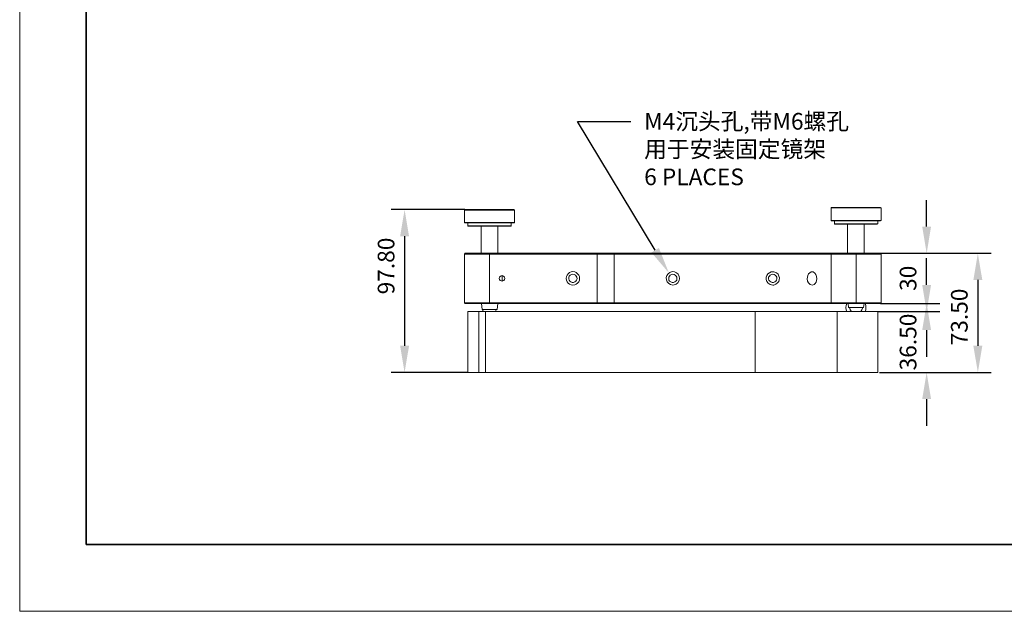
# Model space of a CAD drawing. Units: millimetres. Extents: x 12016 to 12313, y -7569 to -7359.
# Drawn here: x 12016 to 12163, y -7569 to -7481 of the extents above; entities that cross this region are included whole.
import ezdxf
from ezdxf import colors
from ezdxf.entities.mleader import LeaderData, LeaderLine
from ezdxf.math import Vec2, Vec3

# ---------------------------------------------------------------- set-up
doc = ezdxf.new("R2010")
doc.units = ezdxf.units.MM
doc.header["$LTSCALE"] = 10
doc.header["$PDMODE"] = 34
doc.layers.add('1轮廓实线层', color=7, linetype='Continuous')
doc.layers.add('6文字层', color=3, linetype='Continuous')
for name, color, linetype, lineweight in [('7标注层', 4, 'Continuous', 5), ('粗实线层', 7, 'Continuous', 35), ('细实线层', 7, 'Continuous', 18)]:
    doc.layers.add(name, color=color, linetype=linetype, lineweight=lineweight)
doc.styles.add('TH-GBD2M', font='calibri.ttf', dxfattribs={"width": 0.8, "height": 2.5})
doc.dimstyles.new('TH-GBD2M', dxfattribs={"dimtxt": 2.5, "dimasz": 4, "dimexe": 2, "dimexo": 0, "dimgap": 1.5, "dimtad": 1, "dimdec": 4, "dimlfac": 0.1, "dimzin": 9, "dimdsep": 46, "dimtxsty": 'TH-GBD2M', "dimcen": 0, "dimclrt": 3, "dimadec": 0, "dimazin": 3, "dimtfac": 1, "dimtdec": 4, "dimtofl": 0, "dimtmove": 0, "dimatfit": 3, "dimfxl": 1, "dimtolj": 1, "dimtzin": 0, "dimarcsym": 0})

# ---------------------------------------------------------------- blocks, each defined once
blk = doc.blocks.new('*X117')
at = {"layer": '粗实线层'}
for p, q in [((-138.5, 95), (-138.5, -95)), ((-138.5, -95), (138.5, -95))]:
    blk.add_line(p, q, dxfattribs=at)
at = {"layer": '细实线层'}
for p, q in [((-148.5, 105), (-148.5, -105)), ((-148.5, -105), (148.5, -105))]:
    blk.add_line(p, q, dxfattribs=at)
blk = doc.blocks.new('*D145')
at = {"layer": '7标注层', "color": 0, "lineweight": -2, "transparency": 16777216}
for p, q in [((12082.33, -7509.07), (12071.28, -7509.07)), ((12073.28, -7513.07), (12073.28, -7529.51)), ((12082.79, -7533.51), (12071.28, -7533.51))]:
    blk.add_line(p, q, dxfattribs=at)
at = {"layer": '7标注层', "color": 0, "transparency": 16777216}
for points in [[(12072.61, -7513.07), (12073.95, -7513.07), (12073.28, -7509.07)], [(12072.61, -7529.51), (12073.95, -7529.51), (12073.28, -7533.51)]]:
    blk.add_solid(points, dxfattribs=at)
at = {"layer": 'Defpoints', "color": 0, "transparency": 16777216}
for p in [(12082.33, -7509.07), (12073.28, -7533.51), (12082.79, -7533.51)]:
    blk.add_point(p, dxfattribs=at)
at = {"layer": '7标注层', "color": 3, "transparency": 16777216, "insert": (12070.5, -7517.53), "char_height": 2.5, "attachment_point": 5, "rotation": 90, "style": 'TH-GBD2M'}
blk.add_mtext('\\A1;97.80', dxfattribs=at)
blk = doc.blocks.new('*D148')
at = {"layer": '7标注层', "color": 0, "lineweight": -2, "transparency": 16777216}
for p, q in [((12151.62, -7511.63), (12151.62, -7507.63)), ((12144.7, -7515.63), (12153.62, -7515.63)), ((12144.68, -7523.14), (12153.62, -7523.14)), ((12151.62, -7527.14), (12151.62, -7531.14))]:
    blk.add_line(p, q, dxfattribs=at)
at = {"layer": '7标注层', "color": 0, "transparency": 16777216}
for points in [[(12150.95, -7511.63), (12152.28, -7511.63), (12151.62, -7515.63)], [(12150.95, -7527.14), (12152.28, -7527.14), (12151.62, -7523.14)]]:
    blk.add_solid(points, dxfattribs=at)
at = {"layer": 'Defpoints', "color": 0, "transparency": 16777216}
for p in [(12144.7, -7515.63), (12151.62, -7515.63), (12144.68, -7523.14)]:
    blk.add_point(p, dxfattribs=at)
at = {"layer": '7标注层', "color": 3, "transparency": 16777216, "insert": (12148.83, -7519.38), "char_height": 2.5, "attachment_point": 5, "rotation": 90, "style": 'TH-GBD2M'}
blk.add_mtext('\\A1;30', dxfattribs=at)
blk = doc.blocks.new('*D149')
at = {"layer": '7标注层', "color": 0, "lineweight": -2, "transparency": 16777216}
for p, q in [((12144.7, -7515.63), (12161.3, -7515.63)), ((12159.3, -7519.63), (12159.3, -7529.51)), ((12144.54, -7533.51), (12161.3, -7533.51))]:
    blk.add_line(p, q, dxfattribs=at)
at = {"layer": '7标注层', "color": 0, "transparency": 16777216}
for points in [[(12158.63, -7519.63), (12159.97, -7519.63), (12159.3, -7515.63)], [(12158.63, -7529.51), (12159.97, -7529.51), (12159.3, -7533.51)]]:
    blk.add_solid(points, dxfattribs=at)
at = {"layer": 'Defpoints', "color": 0, "transparency": 16777216}
for p in [(12144.7, -7515.63), (12144.54, -7533.51), (12159.3, -7533.51)]:
    blk.add_point(p, dxfattribs=at)
at = {"layer": '7标注层', "color": 3, "transparency": 16777216, "insert": (12156.52, -7525.18), "char_height": 2.5, "attachment_point": 5, "rotation": 90, "style": 'TH-GBD2M'}
blk.add_mtext('\\A1;73.50', dxfattribs=at)
blk = doc.blocks.new('*D150')
at = {"layer": '7标注层', "color": 0, "lineweight": -2, "transparency": 16777216}
for p, q in [((12151.62, -7520.38), (12151.62, -7516.38)), ((12144.28, -7524.38), (12153.62, -7524.38)), ((12144.68, -7533.51), (12153.62, -7533.51)), ((12151.62, -7537.51), (12151.62, -7541.51))]:
    blk.add_line(p, q, dxfattribs=at)
at = {"layer": '7标注层', "color": 0, "transparency": 16777216}
for points in [[(12150.95, -7520.38), (12152.28, -7520.38), (12151.62, -7524.38)], [(12150.95, -7537.51), (12152.28, -7537.51), (12151.62, -7533.51)]]:
    blk.add_solid(points, dxfattribs=at)
at = {"layer": 'Defpoints', "color": 0, "transparency": 16777216}
for p in [(12144.28, -7524.38), (12144.68, -7533.51), (12151.62, -7533.51)]:
    blk.add_point(p, dxfattribs=at)
at = {"layer": '7标注层', "color": 3, "transparency": 16777216, "insert": (12148.83, -7528.94), "char_height": 2.5, "attachment_point": 5, "rotation": 90, "style": 'TH-GBD2M'}
blk.add_mtext('\\A1;36.50', dxfattribs=at)

msp = doc.modelspace()

# ---------------------------------------------------------------- linework, layer by layer
at = {"color": 7, "lineweight": 0}
for points in [[(12082.32766, -7509.06568), (12082.29238, -7509.13624)], [(12082.29238, -7509.13624), (12082.29238, -7511.00596)], [(12089.77127, -7509.13624), (12089.73599, -7509.13624), (12089.63016, -7509.13624), (12089.45377, -7509.13624), (12089.2421, -7509.13624), (12088.95988, -7509.13624), (12088.6071, -7509.13624), (12088.21904, -7509.13624), (12087.79571, -7509.13624), (12087.3371, -7509.13624), (12086.87849, -7509.13624), (12086.3846, -7509.13624), (12085.85543, -7509.13624), (12085.36154, -7509.13624), (12084.90293, -7509.13624), (12084.40904, -7509.13624), (12083.98571, -7509.13624), (12083.59766, -7509.13624), (12083.2096, -7509.13624), (12082.92738, -7509.13624), (12082.68043, -7509.13624), (12082.46877, -7509.13624), (12082.36293, -7509.13624), (12082.29238, -7509.13624)], [(12082.32766, -7509.06568), (12082.39821, -7509.06568), (12082.53932, -7509.06568), (12082.71571, -7509.06568), (12082.96266, -7509.06568), (12083.28016, -7509.06568), (12083.63293, -7509.06568), (12084.02099, -7509.06568), (12084.44432, -7509.06568), (12084.90293, -7509.06568), (12085.39682, -7509.06568), (12085.89071, -7509.06568), (12086.3846, -7509.06568), (12086.84321, -7509.06568), (12087.3371, -7509.06568), (12087.76043, -7509.06568), (12088.18377, -7509.06568), (12088.57182, -7509.06568), (12088.88932, -7509.06568), (12089.17154, -7509.06568), (12089.41849, -7509.06568), (12089.5596, -7509.06568), (12089.66543, -7509.06568), (12089.70071, -7509.06568)], [(12089.77127, -7509.13624), (12089.70071, -7509.06568)], [(12089.77127, -7511.00596), (12089.77127, -7509.13624)], [(12137.32571, -7508.74818), (12137.29043, -7508.81874)], [(12137.29043, -7508.81874), (12137.29043, -7510.68846)], [(12144.76932, -7508.81874), (12144.73404, -7508.81874), (12144.62821, -7508.81874), (12144.45182, -7508.81874), (12144.24016, -7508.81874), (12143.95793, -7508.81874), (12143.60516, -7508.81874), (12143.2171, -7508.81874), (12142.79377, -7508.81874), (12142.33516, -7508.81874), (12141.87654, -7508.81874), (12141.38266, -7508.81874), (12140.88877, -7508.81874), (12140.3596, -7508.81874), (12139.90099, -7508.81874), (12139.4071, -7508.81874), (12138.98377, -7508.81874), (12138.59571, -7508.81874), (12138.24293, -7508.81874), (12137.92543, -7508.81874), (12137.67849, -7508.81874), (12137.46682, -7508.81874), (12137.36099, -7508.81874), (12137.29043, -7508.81874)], [(12137.32571, -7508.74818), (12137.36099, -7508.74818), (12137.39627, -7508.74818), (12137.53738, -7508.74818), (12137.71377, -7508.74818), (12137.96071, -7508.74818), (12138.27821, -7508.74818), (12138.63099, -7508.74818), (12139.01904, -7508.74818), (12139.44238, -7508.74818), (12139.90099, -7508.74818), (12140.39488, -7508.74818), (12140.88877, -7508.74818), (12141.38266, -7508.74818), (12141.84127, -7508.74818), (12142.33516, -7508.74818), (12142.75849, -7508.74818), (12143.18182, -7508.74818), (12143.56988, -7508.74818), (12143.88738, -7508.74818), (12144.1696, -7508.74818), (12144.41654, -7508.74818), (12144.55766, -7508.74818), (12144.66349, -7508.74818), (12144.69877, -7508.74818)], [(12144.76932, -7508.81874), (12144.69877, -7508.74818)], [(12144.76932, -7510.68846), (12144.76932, -7508.81874)], [(12082.29238, -7511.00596), (12082.32766, -7511.07651)], [(12082.29238, -7511.00596), (12082.36293, -7511.00596), (12082.46877, -7511.00596), (12082.68043, -7511.00596), (12082.92738, -7511.00596), (12083.2096, -7511.00596), (12083.59766, -7511.00596), (12083.98571, -7511.00596), (12084.40904, -7511.00596), (12084.90293, -7511.00596), (12085.36154, -7511.00596), (12085.85543, -7511.00596), (12086.3846, -7511.00596), (12086.87849, -7511.00596), (12087.3371, -7511.00596), (12087.79571, -7511.00596), (12088.21904, -7511.00596), (12088.6071, -7511.00596), (12088.95988, -7511.00596), (12089.2421, -7511.00596), (12089.45377, -7511.00596), (12089.63016, -7511.00596), (12089.73599, -7511.00596), (12089.77127, -7511.00596)], [(12089.70071, -7511.07651), (12089.66543, -7511.07651), (12089.5596, -7511.07651), (12089.41849, -7511.07651), (12089.17154, -7511.07651), (12088.88932, -7511.07651), (12088.57182, -7511.07651), (12088.18377, -7511.07651), (12087.76043, -7511.07651), (12087.3371, -7511.07651), (12086.84321, -7511.07651), (12086.3846, -7511.07651), (12085.89071, -7511.07651), (12085.39682, -7511.07651), (12084.90293, -7511.07651), (12084.44432, -7511.07651), (12084.02099, -7511.07651), (12083.63293, -7511.07651), (12083.28016, -7511.07651), (12082.96266, -7511.07651), (12082.71571, -7511.07651), (12082.53932, -7511.07651), (12082.39821, -7511.07651), (12082.32766, -7511.07651)], [(12082.78627, -7511.07651), (12082.78627, -7511.49985)], [(12082.78627, -7511.49985), (12082.82154, -7511.5704)], [(12082.78627, -7511.49985), (12082.85682, -7511.49985), (12082.99793, -7511.49985), (12083.2096, -7511.49985), (12083.49182, -7511.49985), (12083.80932, -7511.49985), (12084.1621, -7511.49985), (12084.55016, -7511.49985), (12084.97349, -7511.49985), (12085.4321, -7511.49985), (12085.89071, -7511.49985), (12086.34932, -7511.49985), (12086.80793, -7511.49985), (12087.23127, -7511.49985), (12087.6546, -7511.49985), (12088.04266, -7511.49985), (12088.39543, -7511.49985), (12088.67766, -7511.49985), (12088.9246, -7511.49985), (12089.10099, -7511.49985), (12089.20682, -7511.49985), (12089.27738, -7511.49985)], [(12089.20682, -7511.5704), (12089.13627, -7511.5704), (12089.03043, -7511.5704), (12088.81877, -7511.5704), (12088.57182, -7511.5704), (12088.2896, -7511.5704), (12087.93682, -7511.5704), (12087.51349, -7511.5704), (12087.09016, -7511.5704), (12086.66682, -7511.5704), (12086.20821, -7511.5704), (12085.71432, -7511.5704), (12085.25571, -7511.5704), (12084.83238, -7511.5704), (12084.40904, -7511.5704), (12084.02099, -7511.5704), (12083.70349, -7511.5704), (12083.38599, -7511.5704), (12083.17432, -7511.5704), (12082.99793, -7511.5704), (12082.8921, -7511.5704), (12082.82154, -7511.5704)], [(12084.76182, -7511.5704), (12084.76182, -7515.62735)], [(12087.26654, -7515.62735), (12087.26654, -7511.5704)], [(12089.20682, -7511.5704), (12089.27738, -7511.49985)], [(12089.27738, -7511.49985), (12089.27738, -7511.07651)], [(12089.70071, -7511.07651), (12089.77127, -7511.00596)], [(12137.29043, -7510.68846), (12137.32571, -7510.75901)], [(12137.29043, -7510.68846), (12137.36099, -7510.68846), (12137.46682, -7510.68846), (12137.67849, -7510.68846), (12137.92543, -7510.68846), (12138.24293, -7510.68846), (12138.59571, -7510.68846), (12138.98377, -7510.68846), (12139.4071, -7510.68846), (12139.90099, -7510.68846), (12140.3596, -7510.68846), (12140.88877, -7510.68846), (12141.38266, -7510.68846), (12141.87654, -7510.68846), (12142.33516, -7510.68846), (12142.79377, -7510.68846), (12143.2171, -7510.68846), (12143.60516, -7510.68846), (12143.95793, -7510.68846), (12144.24016, -7510.68846), (12144.45182, -7510.68846), (12144.62821, -7510.68846), (12144.73404, -7510.68846), (12144.76932, -7510.68846)], [(12144.69877, -7510.75901), (12144.66349, -7510.75901), (12144.55766, -7510.75901), (12144.41654, -7510.75901), (12144.1696, -7510.75901), (12143.88738, -7510.75901), (12143.56988, -7510.75901), (12143.18182, -7510.75901), (12142.75849, -7510.75901), (12142.33516, -7510.75901), (12141.84127, -7510.75901), (12141.38266, -7510.75901), (12140.88877, -7510.75901), (12140.39488, -7510.75901), (12139.90099, -7510.75901), (12139.44238, -7510.75901), (12139.01904, -7510.75901), (12138.63099, -7510.75901), (12138.27821, -7510.75901), (12137.96071, -7510.75901), (12137.71377, -7510.75901), (12137.53738, -7510.75901), (12137.39627, -7510.75901), (12137.36099, -7510.75901), (12137.32571, -7510.75901)], [(12137.78432, -7510.75901), (12137.78432, -7511.18235)], [(12137.78432, -7511.18235), (12137.85488, -7511.2529)], [(12137.78432, -7511.18235), (12137.85488, -7511.18235), (12137.99599, -7511.18235), (12138.20766, -7511.18235), (12138.48988, -7511.18235), (12138.80738, -7511.18235), (12139.16016, -7511.18235), (12139.54821, -7511.18235), (12139.97154, -7511.18235), (12140.43016, -7511.18235), (12140.88877, -7511.18235), (12141.34738, -7511.18235), (12141.80599, -7511.18235), (12142.22932, -7511.18235), (12142.65266, -7511.18235), (12143.04071, -7511.18235), (12143.39349, -7511.18235), (12143.67571, -7511.18235), (12143.92266, -7511.18235), (12144.09904, -7511.18235), (12144.20488, -7511.18235), (12144.27543, -7511.18235)], [(12144.20488, -7511.2529), (12144.13432, -7511.2529), (12144.02849, -7511.2529), (12143.81682, -7511.2529), (12143.56988, -7511.2529), (12143.28766, -7511.2529), (12142.93488, -7511.2529), (12142.51154, -7511.2529), (12142.08821, -7511.2529), (12141.66488, -7511.2529), (12141.20627, -7511.2529), (12140.71238, -7511.2529), (12140.25377, -7511.2529), (12139.83043, -7511.2529), (12139.4071, -7511.2529), (12139.01904, -7511.2529), (12138.70154, -7511.2529), (12138.38404, -7511.2529), (12138.17238, -7511.2529), (12137.99599, -7511.2529), (12137.89016, -7511.2529), (12137.85488, -7511.2529)], [(12139.75988, -7511.2529), (12139.75988, -7515.62735)], [(12142.2646, -7515.62735), (12142.2646, -7511.2529)], [(12144.20488, -7511.2529), (12144.27543, -7511.18235)], [(12144.27543, -7511.18235), (12144.27543, -7510.75901)], [(12144.69877, -7510.75901), (12144.76932, -7510.68846)], [(12082.36293, -7515.62735), (12082.29238, -7515.73318)], [(12086.03182, -7515.73318), (12085.50266, -7515.73318), (12084.97349, -7515.73318), (12084.4796, -7515.73318), (12083.98571, -7515.73318), (12083.56238, -7515.73318), (12083.2096, -7515.73318), (12082.85682, -7515.73318), (12082.60988, -7515.73318), (12082.43349, -7515.73318), (12082.32766, -7515.73318), (12082.29238, -7515.73318)], [(12082.29238, -7515.73318), (12082.29238, -7523.07096)], [(12082.36293, -7515.62735), (12082.39821, -7515.62735), (12082.50404, -7515.62735), (12082.68043, -7515.62735), (12082.92738, -7515.62735), (12083.24488, -7515.62735), (12083.63293, -7515.62735), (12084.05627, -7515.62735), (12084.51488, -7515.62735), (12084.97349, -7515.62735), (12085.50266, -7515.62735), (12086.03182, -7515.62735)], [(12086.03182, -7515.62735), (12086.03182, -7515.73318)], [(12086.03182, -7515.62735), (12102.15377, -7515.62735)], [(12086.03182, -7515.73318), (12086.03182, -7523.07096)], [(12102.15377, -7515.73318), (12086.03182, -7515.73318)], [(12102.15377, -7515.73318), (12102.15377, -7515.62735)], [(12102.15377, -7515.62735), (12102.50654, -7515.62735), (12102.82404, -7515.62735), (12103.14154, -7515.62735), (12103.45904, -7515.62735), (12103.77654, -7515.62735), (12104.09404, -7515.62735), (12104.41154, -7515.62735), (12104.69377, -7515.62735)], [(12104.72904, -7515.73318), (12104.41154, -7515.73318), (12104.09404, -7515.73318), (12103.77654, -7515.73318), (12103.45904, -7515.73318), (12103.14154, -7515.73318), (12102.82404, -7515.73318), (12102.50654, -7515.73318), (12102.15377, -7515.73318)], [(12102.15377, -7523.07096), (12102.15377, -7515.73318)], [(12104.72904, -7515.73318), (12104.69377, -7515.62735)], [(12104.69377, -7515.62735), (12105.92849, -7515.62735), (12107.19849, -7515.62735), (12108.46849, -7515.62735), (12109.73849, -7515.62735), (12111.04377, -7515.62735), (12112.34904, -7515.62735), (12113.61904, -7515.62735), (12114.92432, -7515.62735), (12116.2296, -7515.62735), (12117.53488, -7515.62735), (12118.80488, -7515.62735), (12120.07488, -7515.62735), (12121.3096, -7515.62735), (12122.54432, -7515.62735), (12123.74377, -7515.62735), (12124.94321, -7515.62735), (12126.10738, -7515.62735), (12127.20099, -7515.62735), (12128.2946, -7515.62735), (12129.35293, -7515.62735), (12130.34071, -7515.62735), (12131.32849, -7515.62735), (12132.24571, -7515.62735), (12133.12766, -7515.62735), (12133.93904, -7515.62735), (12134.71516, -7515.62735), (12135.42071, -7515.62735), (12136.09099, -7515.62735), (12136.69071, -7515.62735), (12137.21988, -7515.62735), (12137.36099, -7515.62735)], [(12137.29043, -7515.73318), (12137.1846, -7515.73318), (12136.62016, -7515.73318), (12136.02043, -7515.73318), (12135.35016, -7515.73318), (12134.6446, -7515.73318), (12133.86849, -7515.73318), (12133.0571, -7515.73318), (12132.17516, -7515.73318), (12131.25793, -7515.73318), (12130.30543, -7515.73318), (12129.31766, -7515.73318), (12128.25932, -7515.73318), (12127.16571, -7515.73318), (12126.0721, -7515.73318), (12124.90793, -7515.73318), (12123.74377, -7515.73318), (12122.50904, -7515.73318), (12121.3096, -7515.73318), (12120.0396, -7515.73318), (12118.80488, -7515.73318), (12117.4996, -7515.73318), (12116.2296, -7515.73318), (12114.92432, -7515.73318), (12113.61904, -7515.73318), (12112.34904, -7515.73318), (12111.04377, -7515.73318), (12109.73849, -7515.73318), (12108.46849, -7515.73318), (12107.19849, -7515.73318), (12105.96377, -7515.73318), (12104.72904, -7515.73318)], [(12104.72904, -7515.73318), (12104.72904, -7523.07096)], [(12137.29043, -7515.73318), (12137.36099, -7515.62735)], [(12141.02988, -7515.73318), (12140.50071, -7515.73318), (12139.97154, -7515.73318), (12139.47766, -7515.73318), (12138.98377, -7515.73318), (12138.56043, -7515.73318), (12138.20766, -7515.73318), (12137.85488, -7515.73318), (12137.60793, -7515.73318), (12137.43154, -7515.73318), (12137.32571, -7515.73318), (12137.29043, -7515.73318)], [(12137.29043, -7523.07096), (12137.29043, -7515.73318)], [(12137.36099, -7515.62735), (12137.39627, -7515.62735), (12137.5021, -7515.62735), (12137.67849, -7515.62735), (12137.92543, -7515.62735), (12138.24293, -7515.62735), (12138.63099, -7515.62735), (12139.05432, -7515.62735), (12139.51293, -7515.62735), (12140.00682, -7515.62735), (12140.50071, -7515.62735), (12141.02988, -7515.62735)], [(12141.02988, -7515.73318), (12141.02988, -7515.62735)], [(12141.02988, -7515.62735), (12141.55904, -7515.62735), (12142.05293, -7515.62735), (12142.54682, -7515.62735), (12143.00543, -7515.62735), (12143.42877, -7515.62735), (12143.81682, -7515.62735), (12144.13432, -7515.62735), (12144.38127, -7515.62735), (12144.55766, -7515.62735), (12144.66349, -7515.62735), (12144.69877, -7515.62735)], [(12144.76932, -7515.73318), (12144.73404, -7515.73318), (12144.62821, -7515.73318), (12144.45182, -7515.73318), (12144.1696, -7515.73318), (12143.8521, -7515.73318), (12143.49932, -7515.73318), (12143.04071, -7515.73318), (12142.5821, -7515.73318), (12142.08821, -7515.73318), (12141.55904, -7515.73318), (12141.02988, -7515.73318)], [(12141.02988, -7523.07096), (12141.02988, -7515.73318)], [(12144.76932, -7515.73318), (12144.69877, -7515.62735)], [(12144.76932, -7515.73318), (12144.76932, -7523.07096)], [(12087.90154, -7519.79012), (12087.90154, -7518.97874)], [(12082.29238, -7523.07096), (12082.32766, -7523.07096), (12082.43349, -7523.07096), (12082.60988, -7523.07096), (12082.85682, -7523.07096), (12083.2096, -7523.07096), (12083.56238, -7523.07096), (12083.98571, -7523.07096), (12084.4796, -7523.07096), (12084.97349, -7523.07096), (12085.50266, -7523.07096), (12086.03182, -7523.07096)], [(12082.36293, -7523.14151), (12082.29238, -7523.07096)], [(12086.03182, -7523.14151), (12085.50266, -7523.14151), (12084.97349, -7523.14151), (12084.51488, -7523.14151), (12084.05627, -7523.14151), (12083.63293, -7523.14151), (12083.24488, -7523.14151), (12082.92738, -7523.14151), (12082.68043, -7523.14151), (12082.50404, -7523.14151), (12082.39821, -7523.14151), (12082.36293, -7523.14151)], [(12084.7971, -7523.14151), (12084.90293, -7524.05874)], [(12086.03182, -7523.07096), (12102.15377, -7523.07096)], [(12086.03182, -7523.14151), (12086.03182, -7523.07096)], [(12102.15377, -7523.14151), (12086.03182, -7523.14151)], [(12087.16071, -7524.05874), (12087.26654, -7523.14151)], [(12102.15377, -7523.07096), (12102.50654, -7523.07096), (12102.82404, -7523.07096), (12103.14154, -7523.07096), (12103.45904, -7523.07096), (12103.77654, -7523.07096), (12104.09404, -7523.07096), (12104.41154, -7523.07096), (12104.72904, -7523.07096)], [(12102.15377, -7523.14151), (12102.15377, -7523.07096)], [(12104.69377, -7523.14151), (12104.41154, -7523.14151), (12104.09404, -7523.14151), (12103.77654, -7523.14151), (12103.45904, -7523.14151), (12103.14154, -7523.14151), (12102.82404, -7523.14151), (12102.50654, -7523.14151), (12102.15377, -7523.14151)], [(12104.69377, -7523.14151), (12104.72904, -7523.07096)], [(12137.36099, -7523.14151), (12137.21988, -7523.14151), (12136.69071, -7523.14151), (12136.09099, -7523.14151), (12135.42071, -7523.14151), (12134.71516, -7523.14151), (12133.93904, -7523.14151), (12133.12766, -7523.14151), (12132.24571, -7523.14151), (12131.32849, -7523.14151), (12130.34071, -7523.14151), (12129.35293, -7523.14151), (12128.2946, -7523.14151), (12127.20099, -7523.14151), (12126.10738, -7523.14151), (12124.94321, -7523.14151), (12123.74377, -7523.14151), (12122.54432, -7523.14151), (12121.3096, -7523.14151), (12120.07488, -7523.14151), (12118.80488, -7523.14151), (12117.53488, -7523.14151), (12116.2296, -7523.14151), (12114.92432, -7523.14151), (12113.61904, -7523.14151), (12112.34904, -7523.14151), (12111.04377, -7523.14151), (12109.73849, -7523.14151), (12108.46849, -7523.14151), (12107.19849, -7523.14151), (12105.92849, -7523.14151), (12104.69377, -7523.14151)], [(12104.72904, -7523.07096), (12105.96377, -7523.07096), (12107.19849, -7523.07096), (12108.46849, -7523.07096), (12109.73849, -7523.07096), (12111.04377, -7523.07096), (12112.34904, -7523.07096), (12113.61904, -7523.07096), (12114.92432, -7523.07096), (12116.2296, -7523.07096), (12117.4996, -7523.07096), (12118.80488, -7523.07096), (12120.0396, -7523.07096), (12121.3096, -7523.07096), (12122.50904, -7523.07096), (12123.74377, -7523.07096), (12124.90793, -7523.07096), (12126.0721, -7523.07096), (12127.16571, -7523.07096), (12128.25932, -7523.07096), (12129.31766, -7523.07096), (12130.30543, -7523.07096), (12131.25793, -7523.07096), (12132.17516, -7523.07096), (12133.0571, -7523.07096), (12133.86849, -7523.07096), (12134.6446, -7523.07096), (12135.35016, -7523.07096), (12136.02043, -7523.07096), (12136.62016, -7523.07096), (12137.1846, -7523.07096), (12137.29043, -7523.07096)], [(12137.29043, -7523.07096), (12137.32571, -7523.07096), (12137.43154, -7523.07096), (12137.60793, -7523.07096), (12137.85488, -7523.07096), (12138.20766, -7523.07096), (12138.56043, -7523.07096), (12138.98377, -7523.07096), (12139.47766, -7523.07096), (12139.97154, -7523.07096), (12140.50071, -7523.07096), (12141.02988, -7523.07096)], [(12137.36099, -7523.14151), (12137.29043, -7523.07096)], [(12141.02988, -7523.14151), (12140.50071, -7523.14151), (12140.00682, -7523.14151), (12139.51293, -7523.14151), (12139.05432, -7523.14151), (12138.63099, -7523.14151), (12138.24293, -7523.14151), (12137.92543, -7523.14151), (12137.67849, -7523.14151), (12137.5021, -7523.14151), (12137.39627, -7523.14151), (12137.36099, -7523.14151)], [(12139.65404, -7523.14151), (12139.65404, -7523.17679), (12139.54821, -7523.45901), (12139.51293, -7523.77651)], [(12139.83043, -7523.14151), (12139.90099, -7523.74124)], [(12141.02988, -7523.07096), (12141.55904, -7523.07096), (12142.08821, -7523.07096), (12142.5821, -7523.07096), (12143.04071, -7523.07096), (12143.49932, -7523.07096), (12143.8521, -7523.07096), (12144.1696, -7523.07096), (12144.45182, -7523.07096), (12144.62821, -7523.07096), (12144.73404, -7523.07096), (12144.76932, -7523.07096)], [(12141.02988, -7523.14151), (12141.02988, -7523.07096)], [(12144.69877, -7523.14151), (12144.66349, -7523.14151), (12144.55766, -7523.14151), (12144.38127, -7523.14151), (12144.13432, -7523.14151), (12143.81682, -7523.14151), (12143.42877, -7523.14151), (12143.00543, -7523.14151), (12142.54682, -7523.14151), (12142.05293, -7523.14151), (12141.55904, -7523.14151), (12141.02988, -7523.14151)], [(12142.15877, -7523.74124), (12142.22932, -7523.14151)], [(12142.40571, -7524.37624), (12142.47627, -7524.09401), (12142.51154, -7523.77651), (12142.47627, -7523.45901), (12142.40571, -7523.17679), (12142.37043, -7523.14151)], [(12144.69877, -7523.14151), (12144.76932, -7523.07096)], [(12082.78627, -7524.37624), (12082.78627, -7533.51318)], [(12084.44432, -7524.37624), (12084.05627, -7524.37624), (12083.70349, -7524.37624), (12083.38599, -7524.37624), (12083.13904, -7524.37624), (12082.96266, -7524.37624), (12082.82154, -7524.37624), (12082.78627, -7524.37624)], [(12084.44432, -7533.51318), (12084.44432, -7524.37624)], [(12085.39682, -7524.37624), (12085.1146, -7524.37624), (12084.44432, -7524.37624)], [(12087.16071, -7524.05874), (12087.09016, -7524.05874), (12086.98432, -7524.05874), (12086.80793, -7524.05874), (12086.59627, -7524.05874), (12086.34932, -7524.05874), (12086.10238, -7524.05874), (12085.82016, -7524.05874), (12085.57321, -7524.05874), (12085.32627, -7524.05874), (12085.14988, -7524.05874), (12085.00877, -7524.05874), (12084.90293, -7524.05874)], [(12085.04404, -7524.05874), (12085.04404, -7524.23512), (12085.1146, -7524.37624)], [(12085.39682, -7524.37624), (12085.39682, -7526.06957)], [(12125.89571, -7524.37624), (12124.66099, -7524.37624), (12123.39099, -7524.37624), (12122.08571, -7524.37624), (12120.78043, -7524.37624), (12119.43988, -7524.37624), (12118.09932, -7524.37624), (12116.75877, -7524.37624), (12115.38293, -7524.37624), (12114.0071, -7524.37624), (12112.63127, -7524.37624), (12111.29071, -7524.37624), (12109.91488, -7524.37624), (12108.57432, -7524.37624), (12107.23377, -7524.37624), (12105.89321, -7524.37624), (12104.58793, -7524.37624), (12103.31793, -7524.37624), (12102.04793, -7524.37624), (12100.81321, -7524.37624), (12099.61377, -7524.37624), (12098.4496, -7524.37624), (12097.28543, -7524.37624), (12096.19182, -7524.37624), (12095.13349, -7524.37624), (12094.14571, -7524.37624), (12093.15793, -7524.37624), (12092.24071, -7524.37624), (12091.35877, -7524.37624), (12090.54738, -7524.37624), (12089.80654, -7524.37624), (12089.10099, -7524.37624), (12088.43071, -7524.37624), (12087.86627, -7524.37624), (12087.3371, -7524.37624), (12086.84321, -7524.37624), (12086.45516, -7524.37624), (12086.10238, -7524.37624), (12085.85543, -7524.37624), (12085.64377, -7524.37624), (12085.50266, -7524.37624), (12085.4321, -7524.37624), (12085.39682, -7524.37624)], [(12086.94904, -7524.37624), (12086.98432, -7524.23512), (12087.0196, -7524.05874)], [(12125.89571, -7533.51318), (12125.89571, -7524.37624)], [(12138.20766, -7524.37624), (12137.78432, -7524.37624), (12137.29043, -7524.37624), (12136.79654, -7524.37624), (12136.2321, -7524.37624), (12135.5971, -7524.37624), (12134.9621, -7524.37624), (12134.25654, -7524.37624), (12133.55099, -7524.37624), (12132.81016, -7524.37624), (12132.03404, -7524.37624), (12131.25793, -7524.37624), (12130.48182, -7524.37624), (12129.70571, -7524.37624), (12128.89432, -7524.37624), (12128.11821, -7524.37624), (12127.37738, -7524.37624), (12126.60127, -7524.37624), (12125.89571, -7524.37624)], [(12138.20766, -7533.51318), (12138.20766, -7524.37624)], [(12144.27543, -7524.37624), (12144.24016, -7524.37624), (12144.13432, -7524.37624), (12143.95793, -7524.37624), (12143.74627, -7524.37624), (12143.46404, -7524.37624), (12143.11127, -7524.37624), (12142.72321, -7524.37624), (12142.29988, -7524.37624), (12141.84127, -7524.37624), (12141.38266, -7524.37624), (12140.92404, -7524.37624), (12140.43016, -7524.37624), (12139.97154, -7524.37624), (12139.54821, -7524.37624), (12139.12488, -7524.37624), (12138.7721, -7524.37624), (12138.4546, -7524.37624), (12138.20766, -7524.37624)], [(12139.51293, -7523.77651), (12139.54821, -7524.09401), (12139.65404, -7524.37624)], [(12142.15877, -7523.74124), (12142.12349, -7523.74124), (12142.01766, -7523.74124), (12141.84127, -7523.74124), (12141.6296, -7523.74124), (12141.38266, -7523.74124), (12141.13571, -7523.74124), (12140.85349, -7523.74124), (12140.60654, -7523.74124), (12140.3596, -7523.74124), (12140.18321, -7523.74124), (12140.00682, -7523.74124), (12139.93627, -7523.74124), (12139.90099, -7523.74124)], [(12140.0421, -7523.74124), (12140.07738, -7523.88235), (12140.14793, -7524.12929), (12140.32432, -7524.34096), (12140.3596, -7524.37624)], [(12141.70016, -7524.37624), (12141.73543, -7524.34096), (12141.87654, -7524.12929), (12141.98238, -7523.88235), (12142.01766, -7523.74124)], [(12144.27543, -7533.51318), (12144.27543, -7524.37624)], [(12085.39682, -7526.06957), (12085.39682, -7526.14012), (12085.39682, -7526.24596), (12085.39682, -7526.42235), (12085.39682, -7526.63401), (12085.39682, -7526.84568), (12085.39682, -7527.05735), (12085.39682, -7527.19846), (12085.39682, -7527.30429), (12085.39682, -7527.33957)], [(12085.39682, -7527.33957), (12085.39682, -7528.32735)], [(12085.39682, -7528.32735), (12085.39682, -7528.3979), (12085.39682, -7528.50374), (12085.39682, -7528.68012), (12085.39682, -7528.89179), (12085.39682, -7529.10346), (12085.39682, -7529.27985), (12085.39682, -7529.45624), (12085.39682, -7529.56207)], [(12085.39682, -7529.56207), (12085.39682, -7530.58512)], [(12085.39682, -7530.58512), (12085.39682, -7530.65568), (12085.39682, -7530.76151), (12085.39682, -7530.9379), (12085.39682, -7531.14957), (12085.39682, -7531.36124), (12085.39682, -7531.53762), (12085.39682, -7531.67874), (12085.39682, -7531.78457), (12085.39682, -7531.81985)], [(12085.39682, -7531.81985), (12085.39682, -7533.51318)], [(12084.44432, -7533.51318), (12084.05627, -7533.51318), (12083.70349, -7533.51318), (12083.38599, -7533.51318), (12083.13904, -7533.51318), (12082.96266, -7533.51318), (12082.82154, -7533.51318), (12082.78627, -7533.51318)], [(12085.39682, -7533.51318), (12085.1146, -7533.51318), (12084.44432, -7533.51318)], [(12125.89571, -7533.51318), (12124.66099, -7533.51318), (12123.39099, -7533.51318), (12122.08571, -7533.51318), (12120.78043, -7533.51318), (12119.43988, -7533.51318), (12118.09932, -7533.51318), (12116.75877, -7533.51318), (12115.38293, -7533.51318), (12114.0071, -7533.51318), (12112.63127, -7533.51318), (12111.29071, -7533.51318), (12109.91488, -7533.51318), (12108.57432, -7533.51318), (12107.23377, -7533.51318), (12105.89321, -7533.51318), (12104.58793, -7533.51318), (12103.31793, -7533.51318), (12102.04793, -7533.51318), (12100.81321, -7533.51318), (12099.61377, -7533.51318), (12098.4496, -7533.51318), (12097.28543, -7533.51318), (12096.19182, -7533.51318), (12095.13349, -7533.51318), (12094.14571, -7533.51318), (12093.15793, -7533.51318), (12092.24071, -7533.51318), (12091.35877, -7533.51318), (12090.54738, -7533.51318), (12089.80654, -7533.51318), (12089.10099, -7533.51318), (12088.43071, -7533.51318), (12087.86627, -7533.51318), (12087.3371, -7533.51318), (12086.84321, -7533.51318), (12086.45516, -7533.51318), (12086.10238, -7533.51318), (12085.85543, -7533.51318), (12085.64377, -7533.51318), (12085.50266, -7533.51318), (12085.4321, -7533.51318), (12085.39682, -7533.51318)], [(12138.20766, -7533.51318), (12137.78432, -7533.51318), (12137.29043, -7533.51318), (12136.79654, -7533.51318), (12136.2321, -7533.51318), (12135.5971, -7533.51318), (12134.9621, -7533.51318), (12134.25654, -7533.51318), (12133.55099, -7533.51318), (12132.81016, -7533.51318), (12132.03404, -7533.51318), (12131.25793, -7533.51318), (12130.48182, -7533.51318), (12129.70571, -7533.51318), (12128.89432, -7533.51318), (12128.11821, -7533.51318), (12127.37738, -7533.51318), (12126.60127, -7533.51318), (12125.89571, -7533.51318)], [(12144.27543, -7533.51318), (12144.24016, -7533.51318), (12144.13432, -7533.51318), (12143.95793, -7533.51318), (12143.74627, -7533.51318), (12143.46404, -7533.51318), (12143.11127, -7533.51318), (12142.72321, -7533.51318), (12142.29988, -7533.51318), (12141.84127, -7533.51318), (12141.38266, -7533.51318), (12140.92404, -7533.51318), (12140.43016, -7533.51318), (12139.97154, -7533.51318), (12139.54821, -7533.51318), (12139.12488, -7533.51318), (12138.7721, -7533.51318), (12138.4546, -7533.51318), (12138.20766, -7533.51318)]]:
    msp.add_lwpolyline(points, dxfattribs=at)
for points in [[(12087.90154, -7519.79012), (12088.04266, -7519.75485), (12088.18377, -7519.68429), (12088.2896, -7519.54318), (12088.32488, -7519.40207), (12088.2896, -7519.22568), (12088.18377, -7519.08457), (12088.04266, -7519.01401), (12087.90154, -7518.97874), (12087.76043, -7519.01401), (12087.61932, -7519.08457), (12087.51349, -7519.22568), (12087.47821, -7519.40207), (12087.51349, -7519.54318), (12087.61932, -7519.68429), (12087.76043, -7519.75485)], [(12098.52016, -7518.37901), (12098.80238, -7518.41429), (12099.01404, -7518.52012), (12099.22571, -7518.69651), (12099.4021, -7518.90818), (12099.50793, -7519.11985), (12099.54321, -7519.40207), (12099.50793, -7519.64901), (12099.4021, -7519.89596), (12099.22571, -7520.10762), (12099.01404, -7520.24874), (12098.80238, -7520.35457), (12098.52016, -7520.38985), (12098.27321, -7520.35457), (12098.02627, -7520.24874), (12097.8146, -7520.10762), (12097.67349, -7519.89596), (12097.56766, -7519.64901), (12097.53238, -7519.40207), (12097.56766, -7519.11985), (12097.67349, -7518.90818), (12097.8146, -7518.69651), (12098.02627, -7518.52012), (12098.27321, -7518.41429)], [(12098.52016, -7518.76707), (12098.73182, -7518.80235), (12098.90821, -7518.90818), (12099.04932, -7519.04929), (12099.11988, -7519.22568), (12099.15516, -7519.43735), (12099.0846, -7519.64901), (12098.97877, -7519.8254), (12098.83766, -7519.93124), (12098.62599, -7520.00179), (12098.41432, -7520.00179), (12098.23793, -7519.93124), (12098.06154, -7519.8254), (12097.95571, -7519.64901), (12097.92043, -7519.43735), (12097.92043, -7519.22568), (12097.99099, -7519.04929), (12098.1321, -7518.90818), (12098.30849, -7518.80235)], [(12113.51321, -7520.38985), (12113.19571, -7520.31929), (12112.91349, -7520.17818), (12112.66654, -7519.93124), (12112.56071, -7519.61374), (12112.52543, -7519.26096), (12112.63127, -7518.94346), (12112.80766, -7518.69651), (12113.08988, -7518.48485), (12113.40738, -7518.37901), (12113.76016, -7518.41429), (12114.07766, -7518.5554), (12114.3246, -7518.76707), (12114.46571, -7519.08457), (12114.53627, -7519.40207), (12114.46571, -7519.71957), (12114.28932, -7520.03707), (12114.04238, -7520.24874), (12113.72488, -7520.35457)], [(12113.51321, -7518.76707), (12113.72488, -7518.80235), (12113.90127, -7518.90818), (12114.04238, -7519.04929), (12114.14821, -7519.22568), (12114.14821, -7519.43735), (12114.11293, -7519.64901), (12113.97182, -7519.8254), (12113.83071, -7519.93124), (12113.61904, -7520.00179), (12113.40738, -7520.00179), (12113.23099, -7519.93124), (12113.0546, -7519.8254), (12112.94877, -7519.64901), (12112.91349, -7519.43735), (12112.91349, -7519.22568), (12113.01932, -7519.04929), (12113.12516, -7518.90818), (12113.33682, -7518.80235)], [(12128.54154, -7520.38985), (12128.11821, -7520.31929), (12127.83599, -7520.10762), (12127.62432, -7519.86068), (12127.55377, -7519.54318), (12127.55377, -7519.22568), (12127.62432, -7518.97874), (12127.76543, -7518.73179), (12128.01238, -7518.5554), (12128.2946, -7518.41429), (12128.68266, -7518.41429), (12129.07071, -7518.5554), (12129.31766, -7518.76707), (12129.45877, -7519.04929), (12129.52932, -7519.33151), (12129.49404, -7519.61374), (12129.42349, -7519.86068), (12129.2471, -7520.07235), (12129.00016, -7520.24874), (12128.68266, -7520.38985)], [(12128.54154, -7518.76707), (12128.71793, -7518.80235), (12128.89432, -7518.90818), (12129.03543, -7519.04929), (12129.14127, -7519.22568), (12129.14127, -7519.43735), (12129.10599, -7519.64901), (12129.00016, -7519.8254), (12128.82377, -7519.93124), (12128.6121, -7520.00179), (12128.43571, -7520.00179), (12128.22404, -7519.93124), (12128.08293, -7519.8254), (12127.94182, -7519.64901), (12127.90654, -7519.43735), (12127.90654, -7519.22568), (12128.01238, -7519.04929), (12128.15349, -7518.90818), (12128.32988, -7518.80235)], [(12134.46821, -7520.38985), (12134.15071, -7520.31929), (12133.90377, -7520.03707), (12133.76266, -7519.79012), (12133.6921, -7519.47262), (12133.72738, -7519.1904), (12133.79793, -7518.94346), (12133.90377, -7518.73179), (12134.08016, -7518.5554), (12134.29182, -7518.41429), (12134.57404, -7518.41429), (12134.85627, -7518.59068), (12134.99738, -7518.80235), (12135.10321, -7519.11985), (12135.13849, -7519.43735), (12135.10321, -7519.71957), (12135.03266, -7519.96651), (12134.89154, -7520.17818), (12134.71516, -7520.31929)]]:
    msp.add_lwpolyline(points, close=True, dxfattribs=at)
at = {"layer": '1轮廓实线层'}
msp.add_line((12162.52152, -7559.34551), (12302.52152, -7559.34551), dxfattribs=at)
at = {"layer": '6文字层', "color": 0}
msp.add_line((12162.52152, -7559.34551), (12042.52152, -7559.34551), dxfattribs=at)

# ---------------------------------------------------------------- block references
at = {"layer": '6文字层'}
msp.add_blockref('*X117', (12164.02152, -7464.34551), dxfattribs=at)

# ---------------------------------------------------------------- dimensions: what is measured, and where the dimension line sits
at = {"layer": '7标注层'}
for base, p1, p2, text, picture, middle in [((12151.61554, -7515.62735), (12144.68113, -7523.14151), (12144.69877, -7515.62735), '30', '*D148', (12151.61554, -7519.38443)), ((12073.27868, -7533.51318), (12082.32766, -7509.06568), (12082.78627, -7533.51318), '97.80', '*D145', (12073.27868, -7517.52723)), ((12159.30004, -7533.51318), (12144.69877, -7515.62735), (12144.54002, -7533.51318), '73.50', '*D149', (12159.30004, -7525.1781)), ((12151.61554, -7533.51318), (12144.27543, -7524.37624), (12144.67919, -7533.51318), '36.50', '*D150', (12151.61554, -7528.94471))]:
    dim = msp.add_linear_dim(base=base, p1=p1, p2=p2, angle=90, text=text, dimstyle='TH-GBD2M', dxfattribs=at)
    dim.commit()
    dim.dimension.update_dxf_attribs({"geometry": picture, "text_midpoint": middle, "dimtype": 160})

# ---------------------------------------------------------------- leaders
ml = msp.add_multileader_mtext('Standard', dxfattribs=at)
ml.set_content('{\\C3;M4\\fSimHei|b0|i0|c134|p49;沉头孔\\fCalibri|b0|i0|c0|p34;,\\fSimHei|b0|i0|c134|p49;带\\fCalibri|b0|i0|c0|p34;M6\\fSimHei|b0|i0|c134|p49;螺孔\\fCalibri|b0|i0|c0|p34;\\P\\fSimHei|b0|i0|c134|p49;用于安装固定镜架\\fCalibri|b0|i0|c0|p34;\\P6 PLACES}', color=256, style='TH-GBD2M')
ml.set_leader_properties()
ml.build(insert=Vec2(0, 0))
ctx = ml.context
ctx.base_point, ctx.char_height, ctx.plane_origin = Vec3(12107.23177, -7495.83985), 2.5, Vec3(12106.75752, -7519.1904)
notes = []
notes.append((ctx, [(0, (1, 1, 0), (12099.23177, -7495.83985), (1, 0), 8, [(0, [(12112.94877, -7518.59068)], 0, [])])]))
ctx.mtext.insert, ctx.mtext.flow_direction = Vec3(12109.23177, -7494.57158), 5
for ctx, leaders in notes:
    for number, flags, end, landing, length, lines in leaders:
        leader = LeaderData()
        leader.index, (leader.has_last_leader_line, leader.has_dogleg_vector, leader.attachment_direction) = number, flags
        leader.last_leader_point, leader.dogleg_vector, leader.dogleg_length = Vec3(end), Vec3(landing), length
        for number, points, colour, breaks in lines:
            line = LeaderLine()
            line.index, line.vertices, line.color, line.breaks = number, Vec3.list(points), colors.encode_raw_color(colour), breaks
            leader.lines.append(line)
        ctx.leaders.append(leader)

doc.saveas('drawing.dxf')
